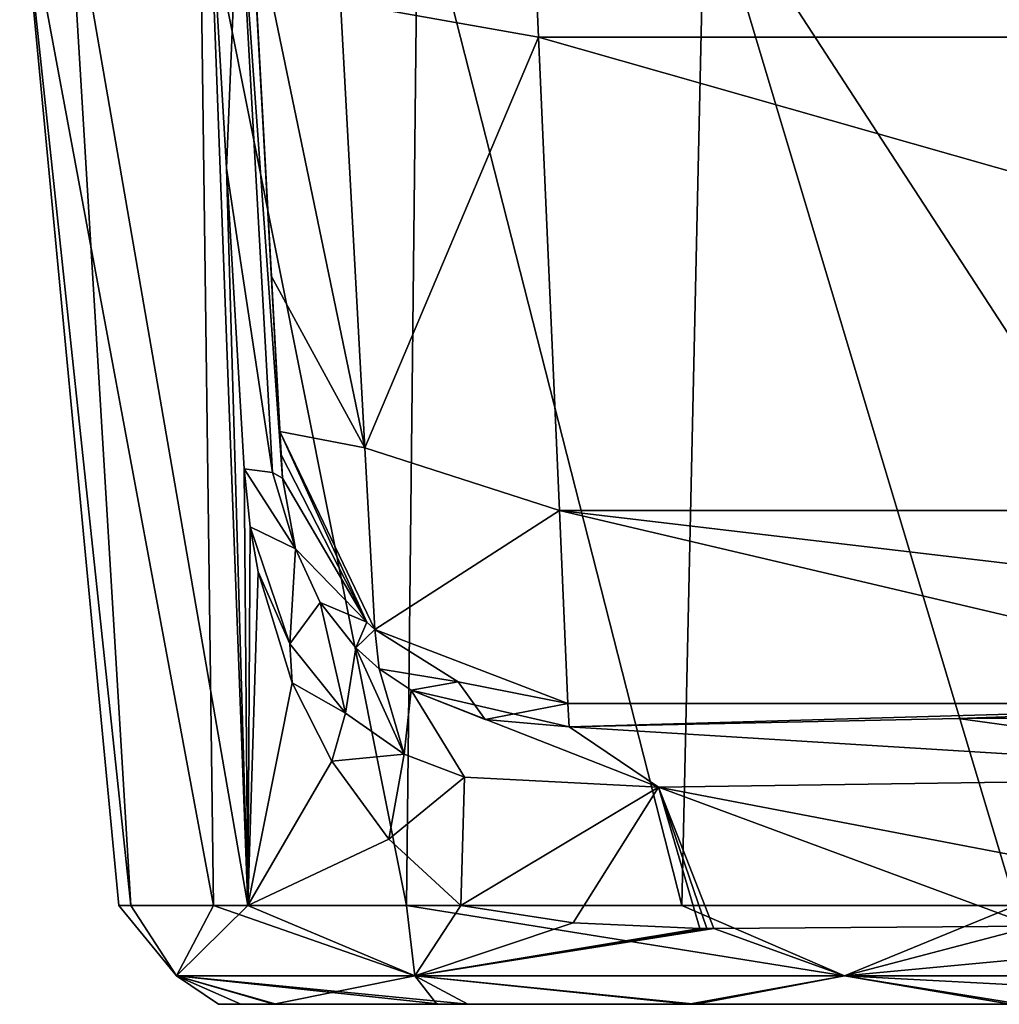
# Model space of a CAD drawing. Units: millimetres. Extents: x -280 to 280, y 651 to 889.
# Drawn here: x -38 to -11, y 651 to 678 of the extents above; entities that cross this region are included whole.
import ezdxf

# ---------------------------------------------------------------- set-up
doc = ezdxf.new("R2010")
doc.units = ezdxf.units.MM
doc.header["$LTSCALE"] = 65.185185
for name, color, linetype in [('1', 7, 'CONTINUOUS'), ('24', 7, 'CONTINUOUS'), ('3', 7, 'CONTINUOUS'), ('315', 7, 'CONTINUOUS'), ('316', 7, 'CONTINUOUS'), ('325', 7, 'CONTINUOUS'), ('326', 7, 'CONTINUOUS'), ('328', 7, 'CONTINUOUS'), ('4', 7, 'CONTINUOUS'), ('5', 7, 'CONTINUOUS'), ('6', 7, 'CONTINUOUS'), ('7', 7, 'CONTINUOUS')]:
    doc.layers.add(name, color=color, linetype=linetype)

msp = doc.modelspace()

# ---------------------------------------------------------------- linework, layer by layer
at = {"layer": '1', "linetype": 'CONTINUOUS'}
for points in [[(-34.684, 653.739, 198.77), (-33.418, 651.788, 212.628), (-35.012, 653.739, 208.998), (-34.684, 653.739, 198.77)], [(-35.012, 653.739, 208.998), (-33.418, 651.788, 212.628), (-32.387, 653.739, 218.889), (-35.012, 653.739, 208.998)], [(-33.418, 651.788, 197.372), (-33.418, 651.788, 212.628), (-34.684, 653.739, 198.77), (-33.418, 651.788, 197.372)], [(-31.432, 653.739, 189.067), (-33.418, 651.788, 197.372), (-34.684, 653.739, 198.77), (-31.432, 653.739, 189.067)], [(-33.418, 651.788, 212.628), (-26.799, 651.788, 226.372), (-32.387, 653.739, 218.889), (-33.418, 651.788, 212.628)], [(-26.799, 651.788, 183.628), (-33.418, 651.788, 197.372), (-31.432, 653.739, 189.067), (-26.799, 651.788, 183.628)], [(-32.387, 653.739, 218.889), (-26.799, 651.788, 226.372), (-27.031, 653.739, 227.608), (-32.387, 653.739, 218.889)], [(-25.529, 653.739, 180.708), (-26.799, 651.788, 183.628), (-31.432, 653.739, 189.067), (-25.529, 653.739, 180.708)], [(-26.799, 651.788, 226.372), (-14.873, 651.788, 235.883), (-27.031, 653.739, 227.608), (-26.799, 651.788, 226.372)], [(-27.031, 653.739, 227.608), (-14.873, 651.788, 235.883), (-19.396, 653.739, 234.422), (-27.031, 653.739, 227.608)], [(-22.405, 653.265, 177.903), (-26.799, 651.788, 183.628), (-25.529, 653.739, 180.708), (-22.405, 653.265, 177.903)], [(-19.396, 653.739, 234.422), (-14.873, 651.788, 235.883), (-10.125, 653.739, 238.754), (-19.396, 653.739, 234.422)], [(-14.873, 651.788, 235.883), (0, 651.788, 239.278), (-10.125, 653.739, 238.754), (-14.873, 651.788, 235.883)], [(-18.894, 653.101, 175.404), (-26.799, 651.788, 183.628), (-22.405, 653.265, 177.903), (-18.894, 653.101, 175.404)], [(-14.873, 651.788, 174.117), (-26.799, 651.788, 183.628), (-18.499, 653.103, 175.154), (-14.873, 651.788, 174.117)], [(-18.499, 653.103, 175.154), (-26.799, 651.788, 183.628), (-18.696, 653.102, 175.278), (-18.499, 653.103, 175.154)], [(-18.696, 653.102, 175.278), (-26.799, 651.788, 183.628), (-18.894, 653.101, 175.404), (-18.696, 653.102, 175.278)], [(-9.623, 653.166, 171.211), (-14.873, 651.788, 174.117), (-18.499, 653.103, 175.154), (-9.623, 653.166, 171.211)], [(0, 651.788, 170.722), (-14.873, 651.788, 174.117), (0, 653.187, 169.861), (0, 651.788, 170.722)], [(0, 653.187, 169.861), (-14.873, 651.788, 174.117), (-9.623, 653.166, 171.211), (0, 653.187, 169.861)], [(-26.799, 651.788, 226.372), (-33.418, 651.788, 212.628), (-25.334, 651, 224.958), (-26.799, 651.788, 226.372)], [(-33.418, 651.788, 212.628), (-33.418, 651.788, 197.372), (-32.251, 651, 205.107), (-33.418, 651.788, 212.628)], [(-25.334, 651, 224.958), (-33.418, 651.788, 212.628), (-26.081, 651, 223.97), (-25.334, 651, 224.958)], [(-26.081, 651, 223.97), (-33.418, 651.788, 212.628), (-30.653, 651, 215.021), (-26.081, 651, 223.97)], [(-30.653, 651, 215.021), (-33.418, 651.788, 212.628), (-32.251, 651, 205.107), (-30.653, 651, 215.021)], [(-33.418, 651.788, 197.372), (-26.799, 651.788, 183.628), (-30.714, 651, 195.169), (-33.418, 651.788, 197.372)], [(-32.251, 651, 205.107), (-33.418, 651.788, 197.372), (-31.633, 651, 198.719), (-32.251, 651, 205.107)], [(-31.633, 651, 198.719), (-33.418, 651.788, 197.372), (-30.714, 651, 195.169), (-31.633, 651, 198.719)], [(-30.714, 651, 195.169), (-26.799, 651.788, 183.628), (-26.191, 651, 186.184), (-30.714, 651, 195.169)], [(-14.873, 651.788, 235.883), (-26.799, 651.788, 226.372), (-19.004, 651, 231.054), (-14.873, 651.788, 235.883)], [(-19.004, 651, 231.054), (-26.799, 651.788, 226.372), (-25.334, 651, 224.958), (-19.004, 651, 231.054)], [(-26.799, 651.788, 183.628), (-14.873, 651.788, 174.117), (-19.195, 651, 179.085), (-26.799, 651.788, 183.628)], [(-26.191, 651, 186.184), (-26.799, 651.788, 183.628), (-19.195, 651, 179.085), (-26.191, 651, 186.184)], [(-19.195, 651, 179.085), (-14.873, 651.788, 174.117), (-10.282, 651, 174.434), (-19.195, 651, 179.085)], [(-9.986, 651, 235.664), (-14.873, 651.788, 235.883), (-19.004, 651, 231.054), (-9.986, 651, 235.664)], [(0, 651.788, 239.278), (-14.873, 651.788, 235.883), (0, 651, 237.251), (0, 651.788, 239.278)], [(0, 651, 237.251), (-14.873, 651.788, 235.883), (-9.986, 651, 235.664), (0, 651, 237.251)], [(-14.873, 651.788, 174.117), (0, 651.788, 170.722), (-10.282, 651, 174.434), (-14.873, 651.788, 174.117)]]:
    msp.add_3dface(points, dxfattribs=at)
at = {"layer": '24', "linetype": 'CONTINUOUS'}
for points in [[(-31.834, 690.384, 141.498), (-32.681, 705.79, 129.141), (-30.781, 671.206, 141.283), (-31.834, 690.384, 141.498)], [(-30.781, 671.206, 141.283), (-32.681, 705.79, 129.141), (-31.357, 681.693, 130.37), (-30.781, 671.206, 141.283)], [(-30.544, 666.899, 155.837), (-31.465, 683.664, 159.923), (-31.834, 690.384, 141.498), (-30.544, 666.899, 155.837)], [(-30.544, 666.899, 155.837), (-31.834, 690.384, 141.498), (-30.781, 671.206, 141.283), (-30.544, 666.899, 155.837)], [(-30.544, 666.899, 155.837), (-30.508, 666.254, 169.457), (-31.465, 683.664, 159.923), (-30.544, 666.899, 155.837)], [(-30.508, 666.254, 169.457), (-31.424, 682.923, 170.826), (-31.465, 683.664, 159.923), (-30.508, 666.254, 169.457)], [(-30.508, 666.254, 169.457), (-30.473, 665.609, 183.077), (-31.424, 682.923, 170.826), (-30.508, 666.254, 169.457)], [(-30.473, 665.609, 183.077), (-31.394, 682.364, 181.743), (-31.424, 682.923, 170.826), (-30.473, 665.609, 183.077)]]:
    msp.add_3dface(points, dxfattribs=at)
at = {"layer": '3', "linetype": 'CONTINUOUS'}
for points in [[(-34.684, 653.739, 198.77), (-35.012, 653.739, 208.998), (-37.768, 682.637, 204.993), (-34.684, 653.739, 198.77)], [(-36.431, 682.611, 195.049), (-34.684, 653.739, 198.77), (-37.768, 682.637, 204.993), (-36.431, 682.611, 195.049)], [(-35.012, 653.739, 208.998), (-32.387, 653.739, 218.889), (-37.768, 682.637, 204.993), (-35.012, 653.739, 208.998)], [(-37.768, 682.637, 204.993), (-32.387, 653.739, 218.889), (-32.773, 682.513, 223.75), (-37.768, 682.637, 204.993)], [(-31.432, 653.739, 189.067), (-34.684, 653.739, 198.77), (-36.431, 682.611, 195.049), (-31.432, 653.739, 189.067)], [(-32.516, 682.558, 185.8), (-31.432, 653.739, 189.067), (-36.431, 682.611, 195.049), (-32.516, 682.558, 185.8)], [(-32.387, 653.739, 218.889), (-27.031, 653.739, 227.608), (-32.773, 682.513, 223.75), (-32.387, 653.739, 218.889)], [(-32.773, 682.513, 223.75), (-27.031, 653.739, 227.608), (-26.722, 682.495, 231.673), (-32.773, 682.513, 223.75)], [(-32.516, 682.558, 185.8), (-32.027, 674.214, 186.411), (-31.432, 653.739, 189.067), (-32.516, 682.558, 185.8)], [(-27.031, 653.739, 227.608), (-19.396, 653.739, 234.422), (-26.722, 682.495, 231.673), (-27.031, 653.739, 227.608)], [(-26.722, 682.495, 231.673), (-19.396, 653.739, 234.422), (-18.751, 682.558, 237.776), (-26.722, 682.495, 231.673)], [(-19.396, 653.739, 234.422), (-10.125, 653.739, 238.754), (-18.751, 682.558, 237.776), (-19.396, 653.739, 234.422)], [(-18.751, 682.558, 237.776), (0, 653.739, 240.24), (0, 682.658, 242.77), (-18.751, 682.558, 237.776)], [(-10.125, 653.739, 238.754), (0, 653.739, 240.24), (-18.751, 682.558, 237.776), (-10.125, 653.739, 238.754)], [(-31.537, 665.867, 187.024), (-31.432, 653.739, 189.067), (-32.027, 674.214, 186.411), (-31.537, 665.867, 187.024)], [(-31.375, 664.253, 187.024), (-31.432, 653.739, 189.067), (-31.537, 665.867, 187.024), (-31.375, 664.253, 187.024)], [(-31.154, 663.006, 186.859), (-31.432, 653.739, 189.067), (-31.375, 664.253, 187.024), (-31.154, 663.006, 186.859)], [(-30.205, 659.927, 185.818), (-31.432, 653.739, 189.067), (-31.154, 663.006, 186.859), (-30.205, 659.927, 185.818)], [(-29.108, 657.747, 184.521), (-31.432, 653.739, 189.067), (-30.205, 659.927, 185.818), (-29.108, 657.747, 184.521)], [(-27.525, 655.583, 182.738), (-31.432, 653.739, 189.067), (-29.108, 657.747, 184.521), (-27.525, 655.583, 182.738)], [(-25.529, 653.739, 180.708), (-31.432, 653.739, 189.067), (-27.525, 655.583, 182.738), (-25.529, 653.739, 180.708)]]:
    msp.add_3dface(points, dxfattribs=at)
at = {"layer": '315', "linetype": 'CONTINUOUS'}
for points in [[(-24.159, 695.815, 117.527), (-23.369, 677.847, 123.615), (-28.866, 678.816, 125.596), (-24.159, 695.815, 117.527)], [(-30.781, 671.206, 141.283), (-31.357, 681.693, 130.37), (-28.187, 666.451, 138.465), (-30.781, 671.206, 141.283)], [(-31.357, 681.693, 130.37), (-28.866, 678.816, 125.596), (-28.187, 666.451, 138.465), (-31.357, 681.693, 130.37)], [(-28.866, 678.816, 125.596), (-23.369, 677.847, 123.615), (-28.187, 666.451, 138.465), (-28.866, 678.816, 125.596)], [(-23.369, 677.847, 123.615), (-22.791, 664.705, 137.298), (-28.187, 666.451, 138.465), (-23.369, 677.847, 123.615)], [(-30.544, 666.899, 155.837), (-30.781, 671.206, 141.283), (-28.187, 666.451, 138.465), (-30.544, 666.899, 155.837)], [(-27.911, 661.4, 155.593), (-28.132, 661.606, 155.603), (-30.544, 666.899, 155.837), (-27.911, 661.4, 155.593)], [(-27.911, 661.4, 155.593), (-30.544, 666.899, 155.837), (-28.187, 666.451, 138.465), (-27.911, 661.4, 155.593)], [(-22.791, 664.705, 137.298), (-27.911, 661.4, 155.593), (-28.187, 666.451, 138.465), (-22.791, 664.705, 137.298)], [(-22.556, 659.346, 155.482), (-27.911, 661.4, 155.593), (-22.791, 664.705, 137.298), (-22.556, 659.346, 155.482)], [(-22.556, 659.346, 155.482), (-25.603, 659.948, 155.518), (-27.911, 661.4, 155.593), (-22.556, 659.346, 155.482)]]:
    msp.add_3dface(points, dxfattribs=at)
at = {"layer": '316', "linetype": 'CONTINUOUS'}
for points in [[(-24.159, 695.815, 117.527), (0, 695.815, 117.527), (23.369, 677.845, 123.616), (-24.159, 695.815, 117.527)], [(-23.369, 677.847, 123.615), (-24.159, 695.815, 117.527), (23.369, 677.845, 123.616), (-23.369, 677.847, 123.615)], [(22.792, 664.707, 137.295), (-23.369, 677.847, 123.615), (23.369, 677.845, 123.616), (22.792, 664.707, 137.295)], [(-22.791, 664.705, 137.298), (-23.369, 677.847, 123.615), (22.792, 664.707, 137.295), (-22.791, 664.705, 137.298)], [(22.556, 659.346, 155.482), (-22.791, 664.705, 137.298), (22.792, 664.707, 137.295), (22.556, 659.346, 155.482)], [(-22.556, 659.346, 155.482), (-22.791, 664.705, 137.298), (0, 659.346, 155.482), (-22.556, 659.346, 155.482)], [(-22.791, 664.705, 137.298), (22.556, 659.346, 155.482), (0, 659.346, 155.482), (-22.791, 664.705, 137.298)]]:
    msp.add_3dface(points, dxfattribs=at)
at = {"layer": '325', "linetype": 'CONTINUOUS'}
for points in [[(-22.521, 658.704, 169.043), (-22.556, 659.346, 155.482), (0, 659.346, 155.482), (-22.521, 658.704, 169.043)], [(-11.722, 658.933, 164.198), (-22.521, 658.704, 169.043), (0, 659.346, 155.482), (-11.722, 658.933, 164.198)], [(0, 659.012, 162.539), (-11.722, 658.933, 164.198), (0, 659.346, 155.482), (0, 659.012, 162.539)]]:
    msp.add_3dface(points, dxfattribs=at)
at = {"layer": '326', "linetype": 'CONTINUOUS'}
for points in [[(-32.027, 674.214, 186.411), (-32.516, 682.558, 185.8), (-31.682, 682.473, 183.847), (-32.027, 674.214, 186.411)], [(-30.749, 665.758, 185.122), (-32.027, 674.214, 186.411), (-31.682, 682.473, 183.847), (-30.749, 665.758, 185.122)], [(-30.473, 665.609, 183.077), (-30.749, 665.758, 185.122), (-31.682, 682.473, 183.847), (-30.473, 665.609, 183.077)], [(-30.473, 665.609, 183.077), (-31.682, 682.473, 183.847), (-31.394, 682.364, 181.743), (-30.473, 665.609, 183.077)], [(-31.537, 665.867, 187.024), (-32.027, 674.214, 186.411), (-30.749, 665.758, 185.122), (-31.537, 665.867, 187.024)]]:
    msp.add_3dface(points, dxfattribs=at)
at = {"layer": '328', "linetype": 'CONTINUOUS'}
for points in [[(-30.653, 651, 215.021), (-32.251, 651, 205.107), (-31.633, 651, 198.719), (-30.653, 651, 215.021)], [(-30.653, 651, 215.021), (-31.633, 651, 198.719), (-10.421, 651, 198.784), (-30.653, 651, 215.021)], [(-31.633, 651, 198.719), (-30.714, 651, 195.169), (-26.191, 651, 186.184), (-31.633, 651, 198.719)], [(-31.633, 651, 198.719), (-26.191, 651, 186.184), (-19.195, 651, 179.085), (-31.633, 651, 198.719)], [(-31.633, 651, 198.719), (-19.195, 651, 179.085), (-10.421, 651, 198.784), (-31.633, 651, 198.719)], [(-26.081, 651, 223.97), (-30.653, 651, 215.021), (-10.421, 651, 198.784), (-26.081, 651, 223.97)], [(-25.334, 651, 224.958), (-26.081, 651, 223.97), (-10.421, 651, 198.784), (-25.334, 651, 224.958)], [(-19.004, 651, 231.054), (-25.334, 651, 224.958), (0.015, 651, 224.844), (-19.004, 651, 231.054)], [(0.015, 651, 224.844), (-25.334, 651, 224.958), (-10.421, 651, 198.784), (0.015, 651, 224.844)], [(-19.195, 651, 179.085), (-10.282, 651, 174.434), (-10.421, 651, 198.784), (-19.195, 651, 179.085)], [(-9.986, 651, 235.664), (-19.004, 651, 231.054), (0.015, 651, 224.844), (-9.986, 651, 235.664)]]:
    msp.add_3dface(points, dxfattribs=at)
at = {"layer": '4', "linetype": 'CONTINUOUS'}
for points in [[(-31.375, 664.253, 187.024), (-31.537, 665.867, 187.024), (-30.11, 663.643, 182.611), (-31.375, 664.253, 187.024)], [(-31.537, 665.867, 187.024), (-30.749, 665.758, 185.122), (-30.11, 663.643, 182.611), (-31.537, 665.867, 187.024)], [(-30.749, 665.758, 185.122), (-30.473, 665.609, 183.077), (-30.11, 663.643, 182.611), (-30.749, 665.758, 185.122)], [(-31.154, 663.006, 186.859), (-31.375, 664.253, 187.024), (-30.272, 661.002, 185.7), (-31.154, 663.006, 186.859)], [(-30.272, 661.002, 185.7), (-31.375, 664.253, 187.024), (-30.11, 663.643, 182.611), (-30.272, 661.002, 185.7)], [(-29.425, 662.153, 181.006), (-30.272, 661.002, 185.7), (-30.11, 663.643, 182.611), (-29.425, 662.153, 181.006)], [(-30.205, 659.927, 185.818), (-31.154, 663.006, 186.859), (-30.272, 661.002, 185.7), (-30.205, 659.927, 185.818)], [(-28.728, 659.078, 183.443), (-30.272, 661.002, 185.7), (-29.425, 662.153, 181.006), (-28.728, 659.078, 183.443)], [(-28.442, 660.896, 178.713), (-28.728, 659.078, 183.443), (-29.425, 662.153, 181.006), (-28.442, 660.896, 178.713)], [(-30.205, 659.927, 185.818), (-30.272, 661.002, 185.7), (-28.728, 659.078, 183.443), (-30.205, 659.927, 185.818)], [(-27.095, 657.944, 181.004), (-28.728, 659.078, 183.443), (-28.442, 660.896, 178.713), (-27.095, 657.944, 181.004)], [(-27.791, 660.315, 177.302), (-27.095, 657.944, 181.004), (-28.442, 660.896, 178.713), (-27.791, 660.315, 177.302)], [(-26.903, 659.716, 175.519), (-27.095, 657.944, 181.004), (-27.791, 660.315, 177.302), (-26.903, 659.716, 175.519)], [(-29.108, 657.747, 184.521), (-30.205, 659.927, 185.818), (-28.728, 659.078, 183.443), (-29.108, 657.747, 184.521)], [(-25.42, 657.303, 178.567), (-27.095, 657.944, 181.004), (-26.903, 659.716, 175.519), (-25.42, 657.303, 178.567)], [(-29.108, 657.747, 184.521), (-28.728, 659.078, 183.443), (-27.095, 657.944, 181.004), (-29.108, 657.747, 184.521)], [(-27.525, 655.583, 182.738), (-29.108, 657.747, 184.521), (-27.095, 657.944, 181.004), (-27.525, 655.583, 182.738)], [(-27.525, 655.583, 182.738), (-27.095, 657.944, 181.004), (-25.42, 657.303, 178.567), (-27.525, 655.583, 182.738)], [(-25.529, 653.739, 180.708), (-27.525, 655.583, 182.738), (-25.42, 657.303, 178.567), (-25.529, 653.739, 180.708)]]:
    msp.add_3dface(points, dxfattribs=at)
at = {"layer": '5', "linetype": 'CONTINUOUS'}
for points in [[(-30.544, 666.899, 155.837), (-28.132, 661.606, 155.603), (-30.508, 666.254, 169.457), (-30.544, 666.899, 155.837)], [(-28.132, 661.606, 155.603), (-30.473, 665.609, 183.077), (-30.508, 666.254, 169.457), (-28.132, 661.606, 155.603)], [(-30.11, 663.643, 182.611), (-30.473, 665.609, 183.077), (-28.132, 661.606, 155.603), (-30.11, 663.643, 182.611)], [(-29.425, 662.153, 181.006), (-30.11, 663.643, 182.611), (-28.132, 661.606, 155.603), (-29.425, 662.153, 181.006)], [(-28.442, 660.896, 178.713), (-29.425, 662.153, 181.006), (-28.132, 661.606, 155.603), (-28.442, 660.896, 178.713)], [(-27.911, 661.4, 155.593), (-28.442, 660.896, 178.713), (-28.132, 661.606, 155.603), (-27.911, 661.4, 155.593)], [(-27.791, 660.315, 177.302), (-28.442, 660.896, 178.713), (-27.911, 661.4, 155.593), (-27.791, 660.315, 177.302)], [(-25.603, 659.948, 155.518), (-27.791, 660.315, 177.302), (-27.911, 661.4, 155.593), (-25.603, 659.948, 155.518)], [(-26.903, 659.716, 175.519), (-27.791, 660.315, 177.302), (-25.603, 659.948, 155.518), (-26.903, 659.716, 175.519)], [(-24.852, 658.906, 172.165), (-26.903, 659.716, 175.519), (-25.603, 659.948, 155.518), (-24.852, 658.906, 172.165)], [(-22.556, 659.346, 155.482), (-24.852, 658.906, 172.165), (-25.603, 659.948, 155.518), (-22.556, 659.346, 155.482)], [(-22.521, 658.704, 169.043), (-24.852, 658.906, 172.165), (-22.556, 659.346, 155.482), (-22.521, 658.704, 169.043)]]:
    msp.add_3dface(points, dxfattribs=at)
at = {"layer": '6', "linetype": 'CONTINUOUS'}
for points in [[(-25.42, 657.303, 178.567), (-26.903, 659.716, 175.519), (-20.036, 657.026, 172.903), (-25.42, 657.303, 178.567)], [(-26.903, 659.716, 175.519), (-24.852, 658.906, 172.165), (-22.521, 658.704, 169.043), (-26.903, 659.716, 175.519)], [(-26.903, 659.716, 175.519), (-22.521, 658.704, 169.043), (-20.036, 657.026, 172.903), (-26.903, 659.716, 175.519)], [(-25.529, 653.739, 180.708), (-25.42, 657.303, 178.567), (-20.036, 657.026, 172.903), (-25.529, 653.739, 180.708)], [(-22.405, 653.265, 177.903), (-25.529, 653.739, 180.708), (-20.036, 657.026, 172.903), (-22.405, 653.265, 177.903)], [(-18.894, 653.101, 175.404), (-22.405, 653.265, 177.903), (-20.036, 657.026, 172.903), (-18.894, 653.101, 175.404)], [(-18.499, 653.103, 175.154), (-18.696, 653.102, 175.278), (-20.036, 657.026, 172.903), (-18.499, 653.103, 175.154)], [(-18.696, 653.102, 175.278), (-18.894, 653.101, 175.404), (-20.036, 657.026, 172.903), (-18.696, 653.102, 175.278)]]:
    msp.add_3dface(points, dxfattribs=at)
at = {"layer": '7', "linetype": 'CONTINUOUS'}
for points in [[(-11.722, 658.933, 164.198), (0, 659.012, 162.539), (0, 657.319, 167.093), (-11.722, 658.933, 164.198)], [(-22.521, 658.704, 169.043), (-11.722, 658.933, 164.198), (0, 657.319, 167.093), (-22.521, 658.704, 169.043)], [(-20.036, 657.026, 172.903), (-22.521, 658.704, 169.043), (0, 657.319, 167.093), (-20.036, 657.026, 172.903)], [(0, 653.187, 169.861), (-20.036, 657.026, 172.903), (0, 657.319, 167.093), (0, 653.187, 169.861)], [(0, 653.187, 169.861), (-9.623, 653.166, 171.211), (-20.036, 657.026, 172.903), (0, 653.187, 169.861)], [(-9.623, 653.166, 171.211), (-18.499, 653.103, 175.154), (-20.036, 657.026, 172.903), (-9.623, 653.166, 171.211)]]:
    msp.add_3dface(points, dxfattribs=at)

doc.saveas('drawing.dxf')
